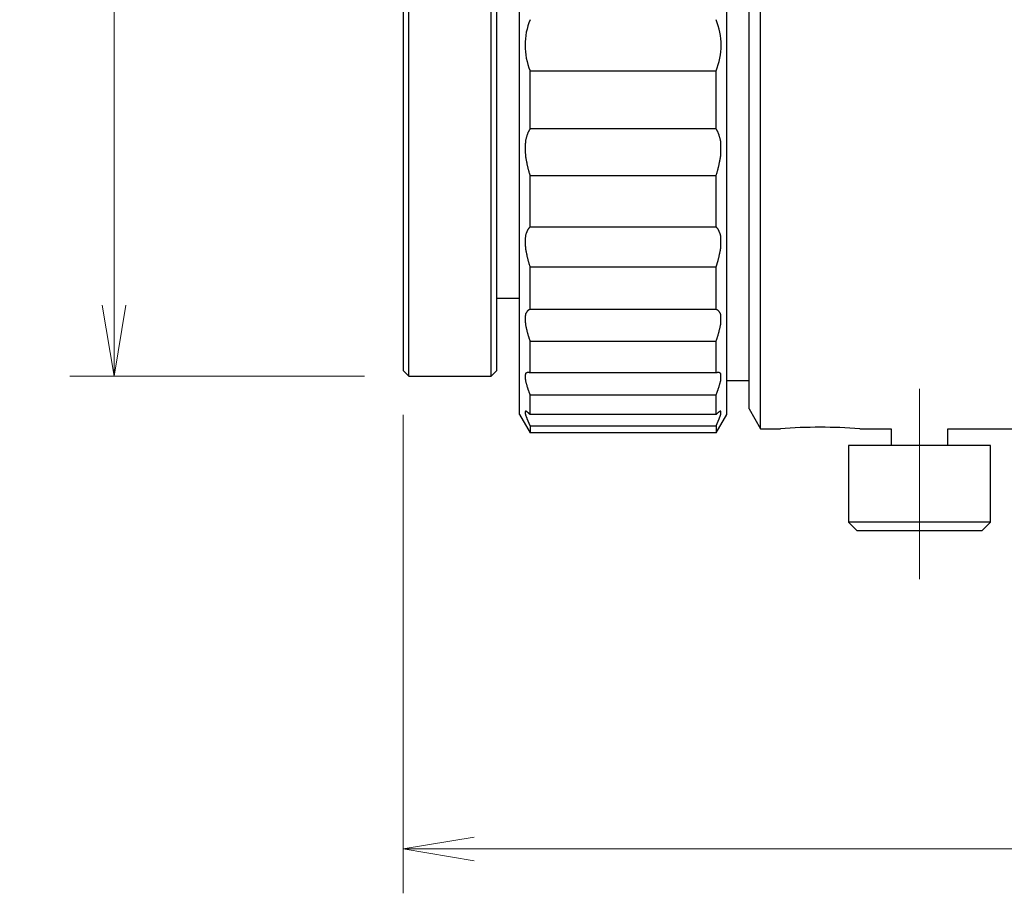
# Model space of a CAD drawing. Units: millimetres. Extents: x 21 to 269, y 116 to 197.
# Drawn here: x 94 to 129, y 118 to 149 of the extents above; entities that cross this region are included whole.
import ezdxf

# ---------------------------------------------------------------- set-up
doc = ezdxf.new("R2010")
doc.units = ezdxf.units.MM
doc.header["$LTSCALE"] = 0.25
doc.linetypes.add('DASHDOT', pattern=[50.5, 30, -9, 2.5, -9])
doc.layers.add('21', color=7, linetype='Continuous', lineweight=9)
doc.styles.get("Standard").update_dxf_attribs({"font": 'txt', "bigfont": 'bigfont'})
doc.styles.add('ＭＳ ゴシック', font='txt')
doc.dimstyles.get("Standard").update_dxf_attribs({"dimtxt": 0.18, "dimasz": 0.18, "dimexe": 0.18, "dimexo": 0.0625, "dimgap": 0.09, "dimtad": 0, "dimtih": 1, "dimtoh": 1, "dimdec": 4, "dimzin": 0, "dimdsep": 46, "dimtxsty": 'Standard', "dimcen": 0.09, "dimadec": 0, "dimazin": 0, "dimtfac": 1, "dimtdec": 4, "dimtofl": 0, "dimtmove": 0, "dimatfit": 3, "dimfxl": 1, "dimtolj": 1, "dimtzin": 0, "dimarcsym": 0})

# ---------------------------------------------------------------- blocks, each defined once
blk = doc.blocks.new('*G16')
at = {"layer": '21', "color": 7, "linetype": 'Continuous', "lineweight": 30}
for p, q in [((120.277, 134.133), (120.277, 173.333)), ((111.779, 134.633), (111.779, 172.833)), ((119.085, 134.633), (119.085, 172.833)), ((119.872, 134.833), (119.872, 172.633)), ((107.891, 135.983), (107.891, 171.483)), ((110.791, 135.983), (110.791, 171.483)), ((107.691, 171.283), (107.691, 136.183)), ((110.991, 136.183), (110.991, 171.283)), ((112.155, 144.688), (112.155, 146.738)), ((112.155, 146.738), (118.71, 146.738)), ((118.71, 144.688), (118.71, 146.738)), ((118.71, 144.688), (112.155, 144.688)), ((112.155, 141.236), (112.155, 143.051)), ((112.155, 143.051), (118.71, 143.051)), ((118.71, 141.236), (118.71, 143.051)), ((118.71, 141.236), (112.155, 141.236)), ((112.155, 138.329), (112.155, 139.83)), ((112.155, 139.83), (118.71, 139.83)), ((118.71, 138.329), (118.71, 139.83)), ((110.991, 138.733), (111.779, 138.733)), ((118.71, 138.329), (112.155, 138.329)), ((112.155, 136.096), (112.155, 137.218)), ((112.155, 137.218), (118.71, 137.218)), ((118.71, 136.096), (118.71, 137.218)), ((107.691, 136.183), (107.891, 135.983)), ((107.891, 135.983), (110.791, 135.983)), ((110.791, 135.983), (110.991, 136.183)), ((118.71, 136.096), (112.155, 136.096)), ((119.085, 135.833), (119.872, 135.833)), ((112.155, 134.633), (112.155, 135.327)), ((112.155, 135.327), (118.71, 135.327)), ((118.71, 134.633), (118.71, 135.327)), ((111.779, 134.633), (112.155, 133.983)), ((118.71, 134.633), (112.155, 134.633)), ((118.71, 133.983), (119.085, 134.633)), ((119.872, 134.833), (120.277, 134.133)), ((112.155, 134.24), (112.155, 133.983)), ((112.155, 134.24), (118.71, 134.24)), ((118.71, 134.24), (118.71, 133.983)), ((113.519, 133.983), (112.155, 133.983)), ((118.71, 133.983), (114.84, 133.983)), ((120.277, 134.133), (120.977, 134.133)), ((123.772, 134.133), (124.872, 134.133)), ((124.872, 134.133), (124.872, 133.54)), ((126.872, 134.133), (132.529, 134.133)), ((126.872, 133.54), (126.872, 134.133)), ((128.372, 133.54), (123.373, 133.54)), ((123.373, 133.54), (123.373, 130.84)), ((128.372, 130.84), (128.372, 133.54)), ((128.372, 130.84), (123.373, 130.84)), ((123.373, 130.84), (123.673, 130.54)), ((128.072, 130.54), (128.372, 130.84)), ((128.072, 130.54), (123.673, 130.54))]:
    blk.add_line(p, q, dxfattribs=at)
at = {"layer": '21', "color": 7, "linetype": 'DASHDOT', "lineweight": 9}
blk.add_line((125.872, 128.84), (125.872, 135.54), dxfattribs=at)
at = {"layer": '21', "color": 7, "linetype": 'Continuous', "lineweight": 30}
for points in [[(112.155, 144.688), (112.149, 144.681), (112.144, 144.673), (112.139, 144.665), (112.134, 144.657), (112.128, 144.649), (112.123, 144.64), (112.118, 144.631), (112.113, 144.622), (112.108, 144.613), (112.103, 144.603), (112.098, 144.593), (112.093, 144.582), (112.088, 144.571), (112.083, 144.559), (112.078, 144.547), (112.073, 144.535), (112.068, 144.522), (112.063, 144.508), (112.058, 144.494), (112.053, 144.479), (112.048, 144.463), (112.042, 144.447), (112.037, 144.43), (112.031, 144.412), (112.026, 144.394), (112.02, 144.374), (112.015, 144.354), (112.009, 144.333), (112.003, 144.312), (111.997, 144.289), (111.996, 144.275), (111.994, 144.26), (111.993, 144.245), (111.992, 144.228), (111.991, 144.211), (111.99, 144.192), (111.989, 144.174), (111.988, 144.154), (111.987, 144.134), (111.987, 144.114), (111.986, 144.093), (111.986, 144.071), (111.986, 144.05), (111.986, 144.028), (111.985, 144.006), (111.985, 143.984), (111.986, 143.962), (111.986, 143.94), (111.986, 143.918), (111.987, 143.896), (111.987, 143.875), (111.988, 143.854), (111.989, 143.833), (111.99, 143.813), (111.991, 143.793), (111.992, 143.774), (111.993, 143.755), (111.994, 143.737), (111.996, 143.72), (111.997, 143.704), (112.003, 143.672), (112.009, 143.641), (112.015, 143.611), (112.02, 143.581), (112.026, 143.553), (112.031, 143.526), (112.037, 143.5), (112.042, 143.474), (112.047, 143.449), (112.052, 143.425), (112.058, 143.402), (112.063, 143.38), (112.068, 143.358), (112.073, 143.336), (112.078, 143.316), (112.083, 143.295), (112.088, 143.276), (112.093, 143.257), (112.098, 143.238), (112.103, 143.219), (112.108, 143.202), (112.113, 143.184), (112.118, 143.167), (112.123, 143.149), (112.128, 143.133), (112.134, 143.116), (112.139, 143.1), (112.144, 143.083), (112.149, 143.067), (112.155, 143.051)], [(118.71, 143.051), (118.715, 143.067), (118.72, 143.083), (118.726, 143.099), (118.731, 143.116), (118.736, 143.132), (118.741, 143.149), (118.746, 143.166), (118.751, 143.184), (118.756, 143.201), (118.761, 143.219), (118.766, 143.237), (118.771, 143.256), (118.776, 143.275), (118.781, 143.295), (118.786, 143.315), (118.791, 143.335), (118.796, 143.357), (118.801, 143.378), (118.806, 143.401), (118.812, 143.424), (118.817, 143.448), (118.822, 143.473), (118.827, 143.498), (118.833, 143.525), (118.838, 143.552), (118.844, 143.58), (118.85, 143.609), (118.855, 143.639), (118.861, 143.67), (118.867, 143.702), (118.869, 143.719), (118.87, 143.736), (118.871, 143.753), (118.872, 143.772), (118.874, 143.791), (118.875, 143.811), (118.875, 143.831), (118.876, 143.852), (118.877, 143.873), (118.878, 143.894), (118.878, 143.916), (118.878, 143.938), (118.879, 143.96), (118.879, 143.982), (118.879, 144.004), (118.879, 144.026), (118.879, 144.048), (118.878, 144.069), (118.878, 144.091), (118.878, 144.112), (118.877, 144.132), (118.876, 144.152), (118.876, 144.172), (118.875, 144.191), (118.874, 144.209), (118.873, 144.227), (118.871, 144.243), (118.87, 144.259), (118.869, 144.274), (118.867, 144.288), (118.861, 144.311), (118.855, 144.332), (118.85, 144.353), (118.844, 144.373), (118.839, 144.392), (118.833, 144.411), (118.828, 144.429), (118.822, 144.446), (118.817, 144.462), (118.812, 144.478), (118.807, 144.493), (118.801, 144.507), (118.796, 144.521), (118.791, 144.534), (118.786, 144.547), (118.781, 144.559), (118.776, 144.57), (118.771, 144.582), (118.766, 144.592), (118.761, 144.603), (118.756, 144.613), (118.751, 144.622), (118.746, 144.631), (118.741, 144.64), (118.736, 144.649), (118.731, 144.657), (118.726, 144.665), (118.72, 144.673), (118.715, 144.681), (118.71, 144.688)], [(112.155, 141.236), (112.149, 141.231), (112.144, 141.227), (112.139, 141.222), (112.134, 141.217), (112.128, 141.212), (112.123, 141.207), (112.118, 141.201), (112.113, 141.195), (112.108, 141.189), (112.103, 141.182), (112.098, 141.175), (112.093, 141.168), (112.088, 141.161), (112.083, 141.153), (112.078, 141.144), (112.073, 141.135), (112.068, 141.126), (112.063, 141.116), (112.058, 141.106), (112.053, 141.095), (112.048, 141.084), (112.042, 141.072), (112.037, 141.059), (112.031, 141.046), (112.026, 141.032), (112.02, 141.018), (112.015, 141.003), (112.009, 140.987), (112.003, 140.971), (111.997, 140.954), (111.996, 140.942), (111.994, 140.93), (111.993, 140.917), (111.992, 140.903), (111.991, 140.889), (111.99, 140.874), (111.989, 140.858), (111.988, 140.841), (111.987, 140.824), (111.987, 140.807), (111.986, 140.789), (111.986, 140.771), (111.986, 140.753), (111.986, 140.734), (111.985, 140.715), (111.985, 140.696), (111.986, 140.677), (111.986, 140.658), (111.986, 140.639), (111.987, 140.621), (111.987, 140.602), (111.988, 140.584), (111.989, 140.565), (111.99, 140.548), (111.991, 140.53), (111.992, 140.513), (111.993, 140.497), (111.994, 140.481), (111.996, 140.466), (111.997, 140.451), (112.003, 140.422), (112.009, 140.393), (112.015, 140.365), (112.02, 140.338), (112.026, 140.311), (112.031, 140.286), (112.037, 140.261), (112.042, 140.237), (112.047, 140.214), (112.052, 140.191), (112.058, 140.169), (112.063, 140.148), (112.068, 140.127), (112.073, 140.107), (112.078, 140.087), (112.083, 140.068), (112.088, 140.049), (112.093, 140.031), (112.098, 140.013), (112.103, 139.995), (112.108, 139.978), (112.113, 139.961), (112.118, 139.944), (112.123, 139.927), (112.128, 139.911), (112.134, 139.895), (112.139, 139.878), (112.144, 139.862), (112.149, 139.846), (112.155, 139.83)], [(118.71, 139.83), (118.715, 139.846), (118.72, 139.862), (118.726, 139.878), (118.731, 139.895), (118.736, 139.911), (118.741, 139.927), (118.746, 139.944), (118.751, 139.96), (118.756, 139.977), (118.761, 139.995), (118.766, 140.012), (118.771, 140.03), (118.776, 140.049), (118.781, 140.067), (118.786, 140.086), (118.791, 140.106), (118.796, 140.126), (118.801, 140.147), (118.806, 140.168), (118.812, 140.19), (118.817, 140.213), (118.822, 140.236), (118.827, 140.26), (118.833, 140.285), (118.838, 140.31), (118.844, 140.336), (118.85, 140.363), (118.855, 140.391), (118.861, 140.42), (118.867, 140.45), (118.869, 140.465), (118.87, 140.48), (118.871, 140.496), (118.872, 140.512), (118.874, 140.529), (118.875, 140.546), (118.875, 140.564), (118.876, 140.582), (118.877, 140.6), (118.878, 140.619), (118.878, 140.638), (118.878, 140.657), (118.879, 140.676), (118.879, 140.695), (118.879, 140.714), (118.879, 140.732), (118.879, 140.751), (118.878, 140.769), (118.878, 140.788), (118.878, 140.805), (118.877, 140.823), (118.876, 140.84), (118.876, 140.856), (118.875, 140.872), (118.874, 140.888), (118.873, 140.902), (118.871, 140.916), (118.87, 140.929), (118.869, 140.941), (118.867, 140.953), (118.861, 140.97), (118.855, 140.986), (118.85, 141.002), (118.844, 141.017), (118.839, 141.031), (118.833, 141.045), (118.828, 141.058), (118.822, 141.071), (118.817, 141.083), (118.812, 141.094), (118.807, 141.105), (118.801, 141.116), (118.796, 141.125), (118.791, 141.135), (118.786, 141.144), (118.781, 141.152), (118.776, 141.16), (118.771, 141.168), (118.766, 141.175), (118.761, 141.182), (118.756, 141.189), (118.751, 141.195), (118.746, 141.201), (118.741, 141.206), (118.736, 141.212), (118.731, 141.217), (118.726, 141.222), (118.72, 141.227), (118.715, 141.231), (118.71, 141.236)], [(112.155, 138.329), (112.149, 138.328), (112.144, 138.327), (112.139, 138.326), (112.134, 138.324), (112.128, 138.322), (112.123, 138.32), (112.118, 138.318), (112.113, 138.316), (112.108, 138.313), (112.103, 138.31), (112.098, 138.307), (112.093, 138.304), (112.088, 138.3), (112.083, 138.296), (112.078, 138.291), (112.073, 138.286), (112.068, 138.281), (112.063, 138.276), (112.058, 138.27), (112.053, 138.264), (112.048, 138.257), (112.042, 138.25), (112.037, 138.242), (112.031, 138.234), (112.026, 138.226), (112.02, 138.217), (112.015, 138.208), (112.009, 138.198), (112.003, 138.188), (111.997, 138.177), (111.996, 138.168), (111.994, 138.159), (111.993, 138.15), (111.992, 138.139), (111.991, 138.128), (111.99, 138.117), (111.989, 138.105), (111.988, 138.092), (111.987, 138.079), (111.987, 138.065), (111.986, 138.052), (111.986, 138.037), (111.986, 138.023), (111.986, 138.008), (111.985, 137.993), (111.985, 137.978), (111.986, 137.963), (111.986, 137.948), (111.986, 137.933), (111.987, 137.918), (111.987, 137.903), (111.988, 137.888), (111.989, 137.873), (111.99, 137.859), (111.991, 137.845), (111.992, 137.831), (111.993, 137.817), (111.994, 137.804), (111.996, 137.792), (111.997, 137.78), (112.003, 137.753), (112.009, 137.728), (112.015, 137.703), (112.02, 137.679), (112.026, 137.656), (112.031, 137.633), (112.037, 137.611), (112.042, 137.59), (112.047, 137.569), (112.052, 137.549), (112.058, 137.529), (112.063, 137.51), (112.068, 137.492), (112.073, 137.473), (112.078, 137.455), (112.083, 137.438), (112.088, 137.421), (112.093, 137.404), (112.098, 137.388), (112.103, 137.371), (112.108, 137.355), (112.113, 137.34), (112.118, 137.324), (112.123, 137.309), (112.128, 137.293), (112.134, 137.278), (112.139, 137.263), (112.144, 137.248), (112.149, 137.233), (112.155, 137.218)], [(118.71, 137.218), (118.715, 137.233), (118.72, 137.248), (118.726, 137.263), (118.731, 137.278), (118.736, 137.293), (118.741, 137.308), (118.746, 137.324), (118.751, 137.339), (118.756, 137.355), (118.761, 137.371), (118.766, 137.387), (118.771, 137.403), (118.776, 137.42), (118.781, 137.437), (118.786, 137.455), (118.791, 137.472), (118.796, 137.491), (118.801, 137.509), (118.806, 137.528), (118.812, 137.548), (118.817, 137.568), (118.822, 137.589), (118.827, 137.61), (118.833, 137.632), (118.838, 137.655), (118.844, 137.678), (118.85, 137.702), (118.855, 137.727), (118.861, 137.752), (118.867, 137.779), (118.869, 137.791), (118.87, 137.803), (118.871, 137.816), (118.872, 137.83), (118.874, 137.844), (118.875, 137.858), (118.875, 137.872), (118.876, 137.887), (118.877, 137.902), (118.878, 137.917), (118.878, 137.932), (118.878, 137.947), (118.879, 137.962), (118.879, 137.977), (118.879, 137.992), (118.879, 138.007), (118.879, 138.022), (118.878, 138.036), (118.878, 138.05), (118.878, 138.064), (118.877, 138.078), (118.876, 138.091), (118.876, 138.104), (118.875, 138.116), (118.874, 138.127), (118.873, 138.138), (118.871, 138.149), (118.87, 138.159), (118.869, 138.168), (118.867, 138.176), (118.861, 138.187), (118.855, 138.197), (118.85, 138.207), (118.844, 138.217), (118.839, 138.226), (118.833, 138.234), (118.828, 138.242), (118.822, 138.25), (118.817, 138.257), (118.812, 138.263), (118.807, 138.27), (118.801, 138.275), (118.796, 138.281), (118.791, 138.286), (118.786, 138.291), (118.781, 138.295), (118.776, 138.3), (118.771, 138.303), (118.766, 138.307), (118.761, 138.31), (118.756, 138.313), (118.751, 138.316), (118.746, 138.318), (118.741, 138.32), (118.736, 138.322), (118.731, 138.324), (118.726, 138.326), (118.72, 138.327), (118.715, 138.328), (118.71, 138.329)], [(112.155, 136.096), (112.149, 136.098), (112.144, 136.1), (112.139, 136.102), (112.134, 136.104), (112.128, 136.106), (112.123, 136.108), (112.118, 136.109), (112.113, 136.11), (112.108, 136.111), (112.103, 136.112), (112.098, 136.113), (112.093, 136.113), (112.088, 136.113), (112.083, 136.113), (112.078, 136.113), (112.073, 136.113), (112.068, 136.112), (112.063, 136.111), (112.058, 136.11), (112.053, 136.109), (112.048, 136.107), (112.042, 136.105), (112.037, 136.103), (112.031, 136.1), (112.026, 136.098), (112.02, 136.095), (112.015, 136.091), (112.009, 136.088), (112.003, 136.084), (111.997, 136.08), (111.996, 136.075), (111.994, 136.069), (111.993, 136.063), (111.992, 136.057), (111.991, 136.05), (111.99, 136.042), (111.989, 136.035), (111.988, 136.026), (111.987, 136.018), (111.987, 136.009), (111.986, 135.999), (111.986, 135.99), (111.986, 135.98), (111.986, 135.97), (111.985, 135.959), (111.985, 135.949), (111.986, 135.939), (111.986, 135.928), (111.986, 135.917), (111.987, 135.907), (111.987, 135.896), (111.988, 135.885), (111.989, 135.875), (111.99, 135.864), (111.991, 135.854), (111.992, 135.844), (111.993, 135.834), (111.994, 135.824), (111.996, 135.814), (111.997, 135.805), (112.003, 135.783), (112.009, 135.763), (112.015, 135.742), (112.02, 135.722), (112.026, 135.703), (112.031, 135.685), (112.037, 135.666), (112.042, 135.648), (112.047, 135.631), (112.052, 135.614), (112.058, 135.598), (112.063, 135.581), (112.068, 135.566), (112.073, 135.55), (112.078, 135.535), (112.083, 135.52), (112.088, 135.505), (112.093, 135.491), (112.098, 135.477), (112.103, 135.463), (112.108, 135.449), (112.113, 135.435), (112.118, 135.421), (112.123, 135.408), (112.128, 135.394), (112.134, 135.381), (112.139, 135.367), (112.144, 135.354), (112.149, 135.34), (112.155, 135.327)], [(118.71, 135.327), (118.715, 135.34), (118.72, 135.354), (118.726, 135.367), (118.731, 135.381), (118.736, 135.394), (118.741, 135.407), (118.746, 135.421), (118.751, 135.435), (118.756, 135.448), (118.761, 135.462), (118.766, 135.476), (118.771, 135.49), (118.776, 135.505), (118.781, 135.519), (118.786, 135.534), (118.791, 135.549), (118.796, 135.565), (118.801, 135.581), (118.806, 135.597), (118.812, 135.613), (118.817, 135.63), (118.822, 135.648), (118.827, 135.665), (118.833, 135.684), (118.838, 135.702), (118.844, 135.722), (118.85, 135.741), (118.855, 135.762), (118.861, 135.783), (118.867, 135.804), (118.869, 135.813), (118.87, 135.823), (118.871, 135.833), (118.872, 135.843), (118.874, 135.853), (118.875, 135.863), (118.875, 135.874), (118.876, 135.884), (118.877, 135.895), (118.878, 135.906), (118.878, 135.916), (118.878, 135.927), (118.879, 135.938), (118.879, 135.948), (118.879, 135.959), (118.879, 135.969), (118.879, 135.979), (118.878, 135.989), (118.878, 135.998), (118.878, 136.008), (118.877, 136.017), (118.876, 136.026), (118.876, 136.034), (118.875, 136.042), (118.874, 136.049), (118.873, 136.056), (118.871, 136.063), (118.87, 136.069), (118.869, 136.074), (118.867, 136.079), (118.861, 136.084), (118.855, 136.087), (118.85, 136.091), (118.844, 136.094), (118.839, 136.097), (118.833, 136.1), (118.828, 136.103), (118.822, 136.105), (118.817, 136.107), (118.812, 136.108), (118.807, 136.11), (118.801, 136.111), (118.796, 136.112), (118.791, 136.113), (118.786, 136.113), (118.781, 136.113), (118.776, 136.113), (118.771, 136.113), (118.766, 136.113), (118.761, 136.112), (118.756, 136.111), (118.751, 136.11), (118.746, 136.109), (118.741, 136.108), (118.736, 136.106), (118.731, 136.104), (118.726, 136.102), (118.72, 136.1), (118.715, 136.098), (118.71, 136.096)], [(112.155, 134.633), (112.149, 134.639), (112.144, 134.645), (112.139, 134.65), (112.134, 134.655), (112.128, 134.66), (112.123, 134.665), (112.118, 134.67), (112.113, 134.675), (112.108, 134.68), (112.103, 134.684), (112.098, 134.689), (112.093, 134.693), (112.088, 134.697), (112.083, 134.701), (112.078, 134.705), (112.073, 134.709), (112.068, 134.713), (112.063, 134.717), (112.058, 134.72), (112.053, 134.724), (112.048, 134.727), (112.042, 134.73), (112.037, 134.734), (112.031, 134.737), (112.026, 134.74), (112.02, 134.743), (112.015, 134.746), (112.009, 134.749), (112.003, 134.751), (111.997, 134.754), (111.996, 134.753), (111.994, 134.751), (111.993, 134.749), (111.992, 134.747), (111.991, 134.744), (111.99, 134.741), (111.989, 134.738), (111.988, 134.734), (111.987, 134.73), (111.987, 134.726), (111.986, 134.722), (111.986, 134.717), (111.986, 134.713), (111.986, 134.708), (111.985, 134.702), (111.985, 134.697), (111.986, 134.691), (111.986, 134.686), (111.986, 134.68), (111.987, 134.674), (111.987, 134.668), (111.988, 134.662), (111.989, 134.656), (111.99, 134.65), (111.991, 134.644), (111.992, 134.638), (111.993, 134.632), (111.994, 134.626), (111.996, 134.62), (111.997, 134.614), (112.003, 134.598), (112.009, 134.583), (112.015, 134.568), (112.02, 134.553), (112.026, 134.539), (112.031, 134.524), (112.037, 134.511), (112.042, 134.497), (112.047, 134.484), (112.052, 134.471), (112.058, 134.458), (112.063, 134.446), (112.068, 134.434), (112.073, 134.422), (112.078, 134.41), (112.083, 134.398), (112.088, 134.386), (112.093, 134.375), (112.098, 134.364), (112.103, 134.352), (112.108, 134.341), (112.113, 134.33), (112.118, 134.319), (112.123, 134.308), (112.128, 134.296), (112.134, 134.285), (112.139, 134.274), (112.144, 134.263), (112.149, 134.252), (112.155, 134.24)], [(118.71, 134.24), (118.715, 134.252), (118.72, 134.263), (118.726, 134.274), (118.731, 134.285), (118.736, 134.296), (118.741, 134.307), (118.746, 134.319), (118.751, 134.33), (118.756, 134.341), (118.761, 134.352), (118.766, 134.363), (118.771, 134.375), (118.776, 134.386), (118.781, 134.398), (118.786, 134.409), (118.791, 134.421), (118.796, 134.433), (118.801, 134.445), (118.806, 134.458), (118.812, 134.471), (118.817, 134.483), (118.822, 134.497), (118.827, 134.51), (118.833, 134.524), (118.838, 134.538), (118.844, 134.552), (118.85, 134.567), (118.855, 134.582), (118.861, 134.598), (118.867, 134.613), (118.869, 134.619), (118.87, 134.625), (118.871, 134.631), (118.872, 134.637), (118.874, 134.644), (118.875, 134.65), (118.875, 134.656), (118.876, 134.662), (118.877, 134.668), (118.878, 134.674), (118.878, 134.68), (118.878, 134.685), (118.879, 134.691), (118.879, 134.696), (118.879, 134.702), (118.879, 134.707), (118.879, 134.712), (118.878, 134.717), (118.878, 134.722), (118.878, 134.726), (118.877, 134.73), (118.876, 134.734), (118.876, 134.738), (118.875, 134.741), (118.874, 134.744), (118.873, 134.747), (118.871, 134.749), (118.87, 134.751), (118.869, 134.753), (118.867, 134.754), (118.861, 134.751), (118.855, 134.749), (118.85, 134.746), (118.844, 134.743), (118.839, 134.74), (118.833, 134.737), (118.828, 134.734), (118.822, 134.731), (118.817, 134.727), (118.812, 134.724), (118.807, 134.72), (118.801, 134.717), (118.796, 134.713), (118.791, 134.709), (118.786, 134.705), (118.781, 134.701), (118.776, 134.697), (118.771, 134.693), (118.766, 134.689), (118.761, 134.684), (118.756, 134.68), (118.751, 134.675), (118.746, 134.67), (118.741, 134.665), (118.736, 134.66), (118.731, 134.655), (118.726, 134.65), (118.72, 134.645), (118.715, 134.639), (118.71, 134.633)]]:
    blk.add_lwpolyline(points, dxfattribs=at)
for centre, radius, start, end in [((114.373, 147.637), 2.393, 157.9317, 202.0683), ((116.492, 147.637), 2.393, 337.9326, 22.0674), ((114.179, 113.359), 20.635, 88.1657, 91.8343), ((122.372, 114.582), 19.601, 85.9041, 94.0953)]:
    blk.add_arc(centre, radius, start, end, dxfattribs=at)
blk = doc.blocks.new('_OPEN')
at = {"color": 0}
for q in [(-1, 0.167), (-1, -0.167), (-1, 0)]:
    blk.add_line((0, 0), q, dxfattribs=at)
blk = doc.blocks.new('Dim4')
at = {"layer": '21', "color": 7, "linetype": 'Continuous', "lineweight": 9}
for p, q in [((106.329, 171.483), (95.942, 171.483)), ((97.505, 135.983), (97.505, 171.483)), ((106.329, 135.983), (95.942, 135.983))]:
    blk.add_line(p, q, dxfattribs=at)
at = {"layer": '21', "color": 7, "linetype": 'Continuous', "lineweight": 9, "xscale": 2.5, "yscale": 2.5, "zscale": 2.5}
for p, rotation in [((97.505, 171.483), 89.99999999999991), ((97.505, 135.983), 269.9999999999998)]:
    blk.add_blockref('_OPEN', p, dxfattribs=dict(at, rotation=rotation))
at = {"layer": '21', "color": 7, "linetype": 'Continuous', "lineweight": 9, "insert": (97.505, 153.93), "char_height": 2.5, "width": 47.3, "attachment_point": 8, "rotation": 90, "style": 'ＭＳ ゴシック'}
blk.add_mtext('φ35.5', dxfattribs=at)
blk = doc.blocks.new('Dim8')
at = {"layer": '21', "color": 7, "linetype": 'Continuous', "lineweight": 9}
for p, q in [((163.405, 138.018), (163.405, 117.774)), ((107.691, 134.621), (107.691, 117.774)), ((107.691, 119.337), (163.405, 119.337))]:
    blk.add_line(p, q, dxfattribs=at)
at = {"layer": '21', "color": 7, "linetype": 'Continuous', "lineweight": 9, "xscale": 2.5, "yscale": 2.5, "zscale": 2.5}
for p, rotation in [((107.691, 119.337), 179.9999999999998), ((163.405, 119.337), 359.9999999999997)]:
    blk.add_blockref('_OPEN', p, dxfattribs=dict(at, rotation=rotation))
at = {"layer": '21', "color": 7, "linetype": 'Continuous', "lineweight": 9, "insert": (135.548, 119.337), "char_height": 2.5, "width": 66.9375, "attachment_point": 8, "style": 'ＭＳ ゴシック'}
blk.add_mtext('55.7(∞)  ', dxfattribs=at)

msp = doc.modelspace()

# ---------------------------------------------------------------- block references
msp.add_blockref('*G16', (0, 0))

# ---------------------------------------------------------------- dimensions: what is measured, and where the dimension line sits
at = {"layer": '21', "color": 7, "linetype": 'Continuous', "lineweight": 9}
dim = msp.add_linear_dim(base=(97.505, 171.483), p1=(107.891, 135.983), p2=(107.891, 171.483), angle=90, text='φ<>', dimstyle='Standard', override={"dimscale": 1, "dimtxt": 2.5, "dimasz": 2.5, "dimexe": 1.5625, "dimexo": 1.5625, "dimgap": 0, "dimtad": 1, "dimtih": 0, "dimtoh": 0, "dimdec": 2, "dimzin": 8, "dimtxsty": 'ＭＳ ゴシック', "dimblk1": 'OPEN', "dimblk2": 'OPEN', "dimsah": 1, "dimse1": 0, "dimse2": 0, "dimtix": 0, "dimtofl": 1, "dimtmove": 1, "dimatfit": 2, "dimtzin": 8}, dxfattribs=at)
dim.commit()
dim.dimension.update_dxf_attribs({"geometry": 'Dim4', "text_midpoint": (97.505, 153.93), "dimtype": 160})
dim = msp.add_linear_dim(base=(163.405, 119.337), p1=(107.691, 136.183), p2=(163.405, 139.58), dimstyle='Standard', override={"dimscale": 1, "dimtxt": 2.5, "dimasz": 2.5, "dimexe": 1.5625, "dimexo": 1.5625, "dimgap": 0, "dimtad": 1, "dimtih": 0, "dimtoh": 0, "dimdec": 2, "dimzin": 8, "dimtxsty": 'ＭＳ ゴシック', "dimblk1": 'OPEN', "dimblk2": 'OPEN', "dimsah": 1, "dimse1": 0, "dimse2": 0, "dimtix": 0, "dimtofl": 1, "dimtmove": 1, "dimatfit": 2, "dimtzin": 8}, dxfattribs=at)
dim.commit()
dim.dimension.update_dxf_attribs({"geometry": 'Dim8', "text_midpoint": (135.548, 119.337), "dimtype": 160})

doc.saveas('drawing.dxf')
